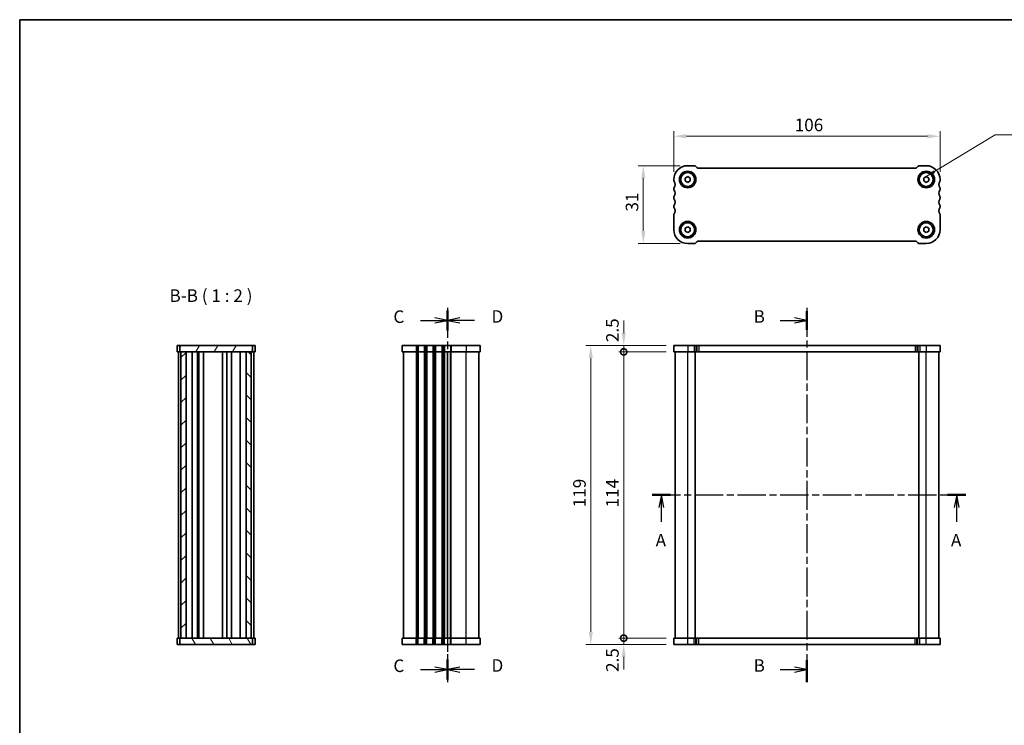
# Model space of a CAD drawing. Units: millimetres. Extents: x 22 to 3190, y 12 to 574.
# Drawn here: x 618 to 1010, y 293 to 574 of the extents above; entities that cross this region are included whole.
import ezdxf

# ---------------------------------------------------------------- set-up
doc = ezdxf.new("R2010")
doc.units = ezdxf.units.MM
doc.header["$LTSCALE"] = 1.5
doc.linetypes.add('CHAIN', pattern=[0.3543, 0.2362, -0.0295, 0.0591, -0.0295])
doc.layers.get('Defpoints').update_dxf_attribs({"lineweight": 25})
for name, color, linetype, lineweight in [('Border (ISO)', 7, 'Continuous', 35), ('Dimension (ISO)', 7, 'Continuous', 18), ('Dimension (ISO) @ 1', 7, 'Continuous', 18), ('Hatch (ISO)', 1, 'Continuous', 18), ('Section Line (ISO)', 7, 'CHAIN', 25), ('Symbol (ISO)', 7, 'Continuous', 18), ('Visible (ISO)', 7, 'Continuous', 35), ('Visible Narrow (ISO)', 7, 'Continuous', 25)]:
    doc.layers.add(name, color=color, linetype=linetype, lineweight=lineweight)
doc.styles.add('Note Text (TK)', font='txt')
doc.dimstyles.new('Default - Method 1b (TK)', dxfattribs={"dimscale": 1.5, "dimtxt": 2.5, "dimasz": 2.5, "dimexe": 1, "dimexo": 1.5, "dimgap": 1, "dimtad": 1, "dimtoh": 1, "dimrnd": 1e-08, "dimdsep": 46, "dimtxsty": 'Note Text (TK)', "dimcen": 0.09, "dimdle": 5, "dimclrd": 100, "dimclre": 100, "dimclrt": 7, "dimadec": 1, "dimazin": 1, "dimtfac": 1, "dimtmove": 0, "dimatfit": 3, "dimfxl": 1, "dimtolj": 1, "dimlwd": -1, "dimlwe": -1, "dimarcsym": 0})
doc.dimstyles.new('Default - Method 1b (TK)$7', dxfattribs={"dimscale": 1.5, "dimtxt": 2.5, "dimasz": 2.5, "dimexe": 1, "dimexo": 1.5, "dimgap": 1, "dimtad": 1, "dimtoh": 1, "dimrnd": 1e-08, "dimdsep": 46, "dimtxsty": 'Note Text (TK)', "dimcen": 0.09, "dimdle": 5, "dimclrd": 100, "dimclre": 100, "dimclrt": 7, "dimadec": 1, "dimazin": 1, "dimtfac": 1, "dimtmove": 0, "dimatfit": 3, "dimfxl": 1, "dimtolj": 1, "dimlwd": -1, "dimlwe": -1, "dimarcsym": 0})

# ---------------------------------------------------------------- blocks, each defined once
blk = doc.blocks.new('図面枠 tk図枠')
at = {"layer": 'Border (ISO)'}
for q in [(14.5, 8), (405.5, 289)]:
    blk.add_line((14.5, 289), q, dxfattribs=at)
blk = doc.blocks.new('2dTransSection0')
at = {"layer": 'Section Line (ISO)', "linetype": 'CHAIN', "ltscale": 15.977114}
blk.add_line((135.08, 194.36), (197.54, 194.36), dxfattribs=at)
at = {"layer": 'Section Line (ISO)', "linetype": 'Continuous', "lineweight": 50}
for p, q in [((135.08, 194.36), (138.74, 194.36)), ((193.88, 194.36), (197.54, 194.36))]:
    blk.add_line(p, q, dxfattribs=at)
at = {"layer": 'Section Line (ISO)', "linetype": 'Continuous'}
for p, q in [((136.91, 194.36), (136.41, 191.86)), ((136.91, 191.86), (136.91, 194.36)), ((137.41, 191.86), (136.91, 194.36)), ((195.71, 194.36), (195.21, 191.86)), ((195.71, 191.86), (195.71, 194.36)), ((196.21, 191.86), (195.71, 194.36)), ((136.91, 189.03), (136.91, 191.86)), ((195.71, 189.03), (195.71, 191.86))]:
    blk.add_line(p, q, dxfattribs=at)
at = {"layer": 'Section Line (ISO)', "char_height": 2.5, "attachment_point": 7, "style": 'Note Text (TK)'}
for insert in [(135.77, 183.33), (194.57, 183.33)]:
    blk.add_mtext('A', dxfattribs=dict(at, insert=insert))
blk = doc.blocks.new('2dTransSection1')
at = {"layer": 'Section Line (ISO)', "linetype": 'CHAIN', "ltscale": 16.209702}
blk.add_line((171.26, 231.61), (171.26, 157.14), dxfattribs=at)
at = {"layer": 'Section Line (ISO)', "linetype": 'Continuous'}
for p, q in [((171.26, 229.11), (168.76, 229.61)), ((165.92, 229.11), (168.76, 229.11)), ((168.76, 229.11), (171.26, 229.11)), ((168.76, 228.61), (171.26, 229.11)), ((165.92, 159.61), (168.76, 159.61)), ((171.26, 159.61), (168.76, 160.11)), ((168.76, 159.61), (171.26, 159.61)), ((168.76, 159.11), (171.26, 159.61))]:
    blk.add_line(p, q, dxfattribs=at)
at = {"layer": 'Section Line (ISO)', "linetype": 'Continuous', "lineweight": 50}
for p, q in [((171.26, 230.98), (171.26, 227.23)), ((171.26, 161.48), (171.26, 157.11))]:
    blk.add_line(p, q, dxfattribs=at)
at = {"layer": 'Section Line (ISO)', "insert": (160.64, 227.88), "char_height": 2.5, "attachment_point": 7, "line_spacing_factor": 2.328125, "style": 'Note Text (TK)'}
blk.add_mtext('B', dxfattribs=at)
at = {"layer": 'Section Line (ISO)', "insert": (160.64, 158.38), "char_height": 2.5, "attachment_point": 7, "style": 'Note Text (TK)'}
blk.add_mtext('B', dxfattribs=at)
blk = doc.blocks.new('2dTransSection2')
at = {"layer": 'Section Line (ISO)', "linetype": 'CHAIN', "ltscale": 16.744429}
blk.add_line((99.67, 231.61), (99.67, 157.11), dxfattribs=at)
at = {"layer": 'Section Line (ISO)', "linetype": 'Continuous'}
for p, q in [((99.67, 229.11), (97.17, 229.61)), ((94.3, 229.11), (97.17, 229.11)), ((97.17, 229.11), (99.67, 229.11)), ((97.17, 228.61), (99.67, 229.11)), ((94.3, 159.61), (97.17, 159.61)), ((99.67, 159.61), (97.17, 160.11)), ((97.17, 159.61), (99.67, 159.61)), ((97.17, 159.11), (99.67, 159.61))]:
    blk.add_line(p, q, dxfattribs=at)
at = {"layer": 'Section Line (ISO)', "linetype": 'Continuous', "lineweight": 50}
for p, q in [((99.67, 231.07), (99.67, 227.14)), ((99.67, 161.57), (99.67, 157.64))]:
    blk.add_line(p, q, dxfattribs=at)
at = {"layer": 'Section Line (ISO)', "char_height": 2.5, "attachment_point": 7, "style": 'Note Text (TK)'}
for insert in [(88.91, 227.83), (88.91, 158.33)]:
    blk.add_mtext('C', dxfattribs=dict(at, insert=insert))
blk = doc.blocks.new('2dTransSection3')
at = {"layer": 'Section Line (ISO)', "linetype": 'CHAIN', "ltscale": 16.812197}
blk.add_line((99.67, 231.61), (99.67, 157.11), dxfattribs=at)
at = {"layer": 'Section Line (ISO)', "linetype": 'Continuous', "lineweight": 50}
for p, q in [((99.67, 231.08), (99.67, 227.13)), ((99.67, 161.58), (99.67, 157.63))]:
    blk.add_line(p, q, dxfattribs=at)
at = {"layer": 'Section Line (ISO)', "linetype": 'Continuous'}
for p, q in [((102.17, 229.61), (99.67, 229.11)), ((102.17, 229.11), (99.67, 229.11)), ((99.67, 229.11), (102.17, 228.61)), ((105.05, 229.11), (102.17, 229.11)), ((102.17, 160.11), (99.67, 159.61)), ((102.17, 159.61), (99.67, 159.61)), ((99.67, 159.61), (102.17, 159.11)), ((105.05, 159.61), (102.17, 159.61))]:
    blk.add_line(p, q, dxfattribs=at)
at = {"layer": 'Section Line (ISO)', "char_height": 2.5, "attachment_point": 7, "style": 'Note Text (TK)'}
for insert in [(108.45, 227.88), (108.45, 158.38)]:
    blk.add_mtext('D', dxfattribs=dict(at, insert=insert))
blk = doc.blocks.new('*D24')
at = {"layer": 'Defpoints', "color": 0}
for p in [(878.76, 527.58), (878.76, 510.36), (984.76, 510.36)]:
    blk.add_point(p, dxfattribs=at)
at = {"layer": 'Dimension (ISO)', "color": 100}
for p, q in [((878.76, 513.36), (878.76, 529.58)), ((984.76, 513.36), (984.76, 529.58)), ((979.76, 527.58), (883.76, 527.58))]:
    blk.add_line(p, q, dxfattribs=at)
for points in [[(883.76, 528.41), (883.76, 526.74), (878.76, 527.58)], [(979.76, 528.41), (979.76, 526.74), (984.76, 527.58)]]:
    blk.add_solid(points, dxfattribs=at)
at = {"layer": 'Dimension (ISO)', "color": 7, "insert": (926.89, 532.08), "char_height": 5, "attachment_point": 4, "style": 'Note Text (TK)'}
blk.add_mtext('\\A1;106', dxfattribs=at)
blk = doc.blocks.new('*D25')
at = {"layer": 'Defpoints', "color": 0}
for p in [(884.26, 515.86), (866.6, 484.86), (884.26, 484.86)]:
    blk.add_point(p, dxfattribs=at)
at = {"layer": 'Dimension (ISO)', "color": 100}
for p, q in [((881.26, 515.86), (864.6, 515.86)), ((866.6, 510.86), (866.6, 489.86)), ((881.26, 484.86), (864.6, 484.86))]:
    blk.add_line(p, q, dxfattribs=at)
for points in [[(865.77, 510.86), (867.43, 510.86), (866.6, 515.86)], [(865.77, 489.86), (867.43, 489.86), (866.6, 484.86)]]:
    blk.add_solid(points, dxfattribs=at)
at = {"layer": 'Dimension (ISO)', "color": 7, "insert": (862.1, 497.59), "char_height": 5, "attachment_point": 4, "rotation": 90, "style": 'Note Text (TK)'}
blk.add_mtext('\\A1;31', dxfattribs=at)
blk = doc.blocks.new('_DotSmall')
at = {"color": 0, "linetype": 'ByBlock', "const_width": 0.5}
blk.add_lwpolyline([(-0.0625, 0, 1), (0.0625, 0, 1)], format="xyb", close=True, dxfattribs=at)
blk = doc.blocks.new('*D26')
at = {"layer": 'Defpoints', "color": 0}
for p in [(858.79, 327.71), (878.76, 327.71), (878.76, 325.21)]:
    blk.add_point(p, dxfattribs=at)
at = {"layer": 'Dimension (ISO)', "color": 100}
for p, q in [((858.79, 327.71), (858.79, 332.71)), ((875.76, 327.71), (856.79, 327.71)), ((858.79, 325.21), (858.79, 327.71)), ((875.76, 325.21), (856.79, 325.21)), ((858.79, 320.21), (858.79, 315.21))]:
    blk.add_line(p, q, dxfattribs=at)
blk.add_solid([(857.96, 320.21), (859.62, 320.21), (858.79, 325.21)], dxfattribs=at)
at = {"layer": 'Dimension (ISO)', "color": 100, "xscale": 5, "yscale": 5, "zscale": 5, "rotation": 270}
blk.add_blockref('_DotSmall', (858.79, 327.71), dxfattribs=at)
at = {"layer": 'Dimension (ISO)', "color": 7, "insert": (854.29, 314.25), "char_height": 5, "attachment_point": 4, "rotation": 90, "style": 'Note Text (TK)'}
blk.add_mtext('\\A1;2.5', dxfattribs=at)
blk = doc.blocks.new('*D27')
at = {"layer": 'Defpoints', "color": 0}
for p in [(858.79, 444.21), (878.76, 444.21), (878.76, 441.71)]:
    blk.add_point(p, dxfattribs=at)
at = {"layer": 'Dimension (ISO)', "color": 100}
for p, q in [((858.79, 449.21), (858.79, 454.21)), ((875.76, 444.21), (856.79, 444.21)), ((858.79, 441.71), (858.79, 444.21)), ((875.76, 441.71), (856.79, 441.71)), ((858.79, 441.71), (858.79, 436.71))]:
    blk.add_line(p, q, dxfattribs=at)
blk.add_solid([(857.96, 449.21), (859.62, 449.21), (858.79, 444.21)], dxfattribs=at)
at = {"layer": 'Dimension (ISO)', "color": 100, "xscale": 5, "yscale": 5, "zscale": 5, "rotation": 90}
blk.add_blockref('_DotSmall', (858.79, 441.71), dxfattribs=at)
at = {"layer": 'Dimension (ISO)', "color": 7, "insert": (854.29, 445.6), "char_height": 5, "attachment_point": 4, "rotation": 90, "style": 'Note Text (TK)'}
blk.add_mtext('\\A1;2.5', dxfattribs=at)
blk = doc.blocks.new('*D28')
at = {"layer": 'Defpoints', "color": 0}
for p in [(858.79, 441.71), (878.76, 441.71), (878.76, 327.71)]:
    blk.add_point(p, dxfattribs=at)
at = {"layer": 'Dimension (ISO)', "color": 100}
for p, q in [((875.76, 441.71), (856.79, 441.71)), ((858.79, 327.71), (858.79, 441.71)), ((875.76, 327.71), (856.79, 327.71))]:
    blk.add_line(p, q, dxfattribs=at)
at = {"layer": 'Dimension (ISO)', "color": 100, "xscale": 5, "yscale": 5, "zscale": 5}
for p, rotation in [((858.79, 441.71), 90), ((858.79, 327.71), 270)]:
    blk.add_blockref('_DotSmall', p, dxfattribs=dict(at, rotation=rotation))
at = {"layer": 'Dimension (ISO)', "color": 7, "insert": (854.29, 379.77), "char_height": 5, "attachment_point": 4, "rotation": 90, "style": 'Note Text (TK)'}
blk.add_mtext('\\A1;114', dxfattribs=at)
blk = doc.blocks.new('*D29')
at = {"layer": 'Defpoints', "color": 0}
for p in [(878.76, 444.21), (845.67, 325.21), (878.76, 325.21)]:
    blk.add_point(p, dxfattribs=at)
at = {"layer": 'Dimension (ISO)', "color": 100}
for p, q in [((875.76, 444.21), (843.67, 444.21)), ((845.67, 439.21), (845.67, 330.21)), ((875.76, 325.21), (843.67, 325.21))]:
    blk.add_line(p, q, dxfattribs=at)
for points in [[(844.84, 439.21), (846.51, 439.21), (845.67, 444.21)], [(844.84, 330.21), (846.51, 330.21), (845.67, 325.21)]]:
    blk.add_solid(points, dxfattribs=at)
at = {"layer": 'Dimension (ISO)', "color": 7, "insert": (841.17, 379.84), "char_height": 5, "attachment_point": 4, "rotation": 90, "style": 'Note Text (TK)'}
blk.add_mtext('\\A1;119', dxfattribs=at)

msp = doc.modelspace()

# ---------------------------------------------------------------- hatches: boundary and pattern name
at = {"layer": 'Hatch (ISO)'}
h = msp.add_hatch(dxfattribs=at)
h.set_pattern_fill('ANSI31', color=256, scale=50.8, angle=14.999978, style=0)
h.set_pattern_definition([(60, (589.25, 16), (-5.49926, 3.175), [])])
h.paths.add_polyline_path([(710.9882, 441.7116), (710.9882, 444.2116), (681.9882, 444.2116), (681.9882, 441.7116), (682.4882, 441.7116), (684.4882, 441.7116), (708.4882, 441.7116), (710.4882, 441.7116)])
h = msp.add_hatch(dxfattribs=at)
h.set_pattern_fill('ANSI31', color=256, scale=50.8, style=0)
h.set_pattern_definition([(45, (589.25, -4), (-4.49013, 4.49013), [])])
h.paths.add_polyline_path([(684.4882, 441.7116), (682.4882, 441.7116), (682.4882, 327.7116), (684.4882, 327.7116)])
h = msp.add_hatch(dxfattribs=at)
h.set_pattern_fill('ANSI31', color=256, scale=50.8, angle=90.00021, style=0)
h.set_pattern_definition([(135.0002, (589.25, -4), (-4.49011, -4.490145), [])])
h.paths.add_polyline_path([(708.4882, 327.7116), (710.4882, 327.7116), (710.4882, 441.7116), (708.4882, 441.7116)])
h = msp.add_hatch(dxfattribs=at)
h.set_pattern_fill('ANSI31', color=256, scale=50.8, angle=75.000175, style=0)
h.set_pattern_definition([(120.0002, (589.25, -24), (-5.49925, -3.17502), [])])
h.paths.add_polyline_path([(710.9882, 325.2116), (710.9882, 327.7116), (710.4882, 327.7116), (708.4882, 327.7116), (684.4882, 327.7116), (682.4882, 327.7116), (681.9882, 327.7116), (681.9882, 325.2116)])

# ---------------------------------------------------------------- linework, layer by layer
at = {"layer": 'Visible (ISO)'}
for p, q in [((886.8475, 515.8596), (884.2617, 515.8596)), ((887.9688, 515.1525), (887.5546, 515.5667)), ((974.8474, 514.8596), (888.6759, 514.8596)), ((975.9688, 515.5667), (975.5546, 515.1525)), ((979.2617, 515.8596), (976.6759, 515.8596)), ((878.7617, 510.3596), (878.7617, 509.8596)), ((883.2617, 510.937), (884.2617, 511.5143)), ((883.2617, 509.7823), (883.2617, 510.937)), ((884.2617, 509.2049), (883.2617, 509.7823)), ((884.2617, 511.5143), (885.2617, 510.937)), ((885.2617, 509.7823), (884.2617, 509.2049)), ((885.2617, 510.937), (885.2617, 509.7823)), ((978.2617, 510.937), (979.2617, 511.5143)), ((978.2617, 509.7823), (978.2617, 510.937)), ((979.2617, 509.2049), (978.2617, 509.7823)), ((979.2617, 511.5143), (980.2617, 510.937)), ((980.2617, 509.7823), (979.2617, 509.2049)), ((980.2617, 510.937), (980.2617, 509.7823)), ((984.7617, 509.8596), (984.7617, 510.3596)), ((878.7617, 506.8596), (878.7617, 506.3596)), ((984.7617, 506.3596), (984.7617, 506.8596)), ((878.7617, 503.3596), (878.7617, 502.8596)), ((984.7617, 502.8596), (984.7617, 503.3596)), ((878.7617, 499.8596), (878.7617, 499.3596)), ((984.7617, 499.3596), (984.7617, 499.8596)), ((878.7617, 496.3596), (878.7617, 490.3596)), ((984.7617, 490.3596), (984.7617, 496.3596)), ((883.2617, 490.937), (884.2617, 491.5143)), ((883.2617, 489.7823), (883.2617, 490.937)), ((884.2617, 491.5143), (885.2617, 490.937)), ((885.2617, 490.937), (885.2617, 489.7823)), ((978.2617, 490.937), (979.2617, 491.5143)), ((978.2617, 489.7823), (978.2617, 490.937)), ((979.2617, 491.5143), (980.2617, 490.937)), ((980.2617, 490.937), (980.2617, 489.7823)), ((884.2617, 489.2049), (883.2617, 489.7823)), ((885.2617, 489.7823), (884.2617, 489.2049)), ((979.2617, 489.2049), (978.2617, 489.7823)), ((980.2617, 489.7823), (979.2617, 489.2049)), ((884.2617, 484.8596), (886.8475, 484.8596)), ((887.5546, 485.1525), (887.9688, 485.5667)), ((888.6759, 485.8596), (974.8475, 485.8596)), ((975.5546, 485.5667), (975.9688, 485.1525)), ((976.6759, 484.8596), (979.2617, 484.8596)), ((711.9882, 444.2116), (680.9882, 444.2116)), ((680.9882, 444.2116), (680.9882, 441.7116)), ((681.9882, 444.2116), (681.9882, 441.7116)), ((710.9882, 441.7116), (710.9882, 444.2116)), ((711.9882, 444.2116), (711.9882, 441.7116)), ((770.5964, 444.2116), (770.5964, 441.7116)), ((801.5964, 444.2116), (770.5964, 444.2116)), ((801.5964, 444.2116), (801.5964, 441.7116)), ((878.7617, 444.2116), (878.7617, 441.7116)), ((984.7617, 444.2116), (878.7617, 444.2116)), ((984.7617, 444.2116), (984.7617, 441.7116)), ((680.9882, 441.7116), (711.9882, 441.7116)), ((681.4882, 441.7116), (681.4882, 327.7116)), ((682.4882, 441.7116), (682.4882, 327.7116)), ((684.4882, 327.7116), (684.4882, 441.7116)), ((686.9903, 441.7116), (686.9903, 327.7116)), ((689.0976, 441.7116), (689.0976, 327.7116)), ((689.4658, 441.7116), (689.4658, 327.7116)), ((689.5882, 441.7116), (689.5882, 327.7116)), ((691.3882, 441.7116), (691.3882, 327.7116)), ((698.9882, 441.7116), (698.9882, 327.7116)), ((698.9882, 327.7116), (698.9882, 441.7116)), ((700.7882, 327.7116), (700.7882, 441.7116)), ((702.5882, 327.7116), (702.5882, 441.7116)), ((705.9861, 327.7116), (705.9861, 441.7116)), ((708.4882, 441.7116), (708.4882, 327.7116)), ((710.4882, 327.7116), (710.4882, 441.7116)), ((711.4882, 327.7116), (711.4882, 441.7116)), ((770.5964, 441.7116), (801.5964, 441.7116)), ((771.0964, 441.7116), (771.0964, 327.7116)), ((788.5964, 441.7116), (788.5964, 327.7116)), ((788.5964, 327.7116), (788.5964, 441.7116)), ((801.0964, 327.7116), (801.0964, 441.7116)), ((878.7617, 441.7116), (984.7617, 441.7116)), ((879.2617, 327.7116), (879.2617, 441.7116)), ((887.2617, 327.7116), (887.2617, 441.7116)), ((976.2617, 327.7116), (976.2617, 441.7116)), ((984.2617, 327.7116), (984.2617, 441.7116)), ((711.9882, 327.7116), (680.9882, 327.7116)), ((680.9882, 325.2116), (680.9882, 327.7116)), ((681.9882, 327.7116), (681.9882, 325.2116)), ((710.9882, 325.2116), (710.9882, 327.7116)), ((711.9882, 325.2116), (711.9882, 327.7116)), ((801.5964, 327.7116), (770.5964, 327.7116)), ((770.5964, 325.2116), (770.5964, 327.7116)), ((801.5964, 325.2116), (801.5964, 327.7116)), ((984.7617, 327.7116), (878.7617, 327.7116)), ((878.7617, 325.2116), (878.7617, 327.7116)), ((984.7617, 325.2116), (984.7617, 327.7116)), ((680.9882, 325.2116), (711.9882, 325.2116)), ((770.5964, 325.2116), (801.5964, 325.2116)), ((878.7617, 325.2116), (984.7617, 325.2116))]:
    msp.add_line(p, q, dxfattribs=at)
for centre, radius in [((884.2617, 510.3596), 3.3), ((884.2617, 510.3596), 2.77), ((979.2617, 510.3596), 3.3), ((979.2617, 510.3596), 2.77), ((884.2617, 490.3596), 3.3), ((884.2617, 490.3596), 2.77), ((979.2617, 490.3596), 3.3), ((979.2617, 490.3596), 2.77)]:
    msp.add_circle(centre, radius, dxfattribs=at)
for centre, radius, start, end in [((884.2617, 510.3596), 5.5, 90, 180), ((886.8475, 514.8596), 1, 45, 90.000394), ((888.6759, 515.8596), 1, 225, 269.998275), ((974.8474, 515.8596), 1, 270, 315), ((976.6759, 514.8596), 1, 90, 135), ((979.2617, 510.3596), 5.5, 0, 90), ((879.2617, 509.8596), 0.5, 180, 216.869898), ((984.2617, 509.8596), 0.5, 323.130102, 0), ((879.2617, 506.8596), 0.5, 143.130102, 180), ((879.2617, 506.3596), 0.5, 180, 216.869898), ((877.2617, 508.3596), 2, 323.130102, 36.869898), ((877.2617, 504.8596), 2, 323.130102, 36.869898), ((986.2617, 508.3596), 2, 143.130102, 216.869898), ((986.2617, 504.8596), 2, 143.130102, 216.869898), ((984.2617, 506.8596), 0.5, 0, 36.869898), ((984.2617, 506.3596), 0.5, 323.130102, 0), ((879.2617, 503.3596), 0.5, 143.130102, 180), ((879.2617, 502.8596), 0.5, 180, 216.869898), ((877.2617, 501.3596), 2, 323.130102, 36.869898), ((986.2617, 501.3596), 2, 143.130102, 216.869898), ((984.2617, 503.3596), 0.5, 0, 36.869898), ((984.2617, 502.8596), 0.5, 323.130102, 0), ((879.2617, 499.8596), 0.5, 143.130102, 180), ((879.2617, 499.3596), 0.5, 180, 216.869898), ((877.2617, 497.8596), 2, 323.130102, 36.869898), ((986.2617, 497.8596), 2, 143.130102, 216.869898), ((984.2617, 499.8596), 0.5, 0, 36.869898), ((984.2617, 499.3596), 0.5, 323.130102, 0), ((879.2617, 496.3596), 0.5, 143.130102, 180), ((984.2617, 496.3596), 0.5, 0, 36.869898), ((884.2617, 490.3596), 5.5, 180, 270), ((979.2617, 490.3596), 5.5, 270, 0), ((886.8475, 485.8596), 1, 270, 315), ((888.6759, 484.8596), 1, 90, 135), ((974.8475, 484.8596), 1, 45, 90), ((976.6759, 485.8596), 1, 225, 269.998901)]:
    msp.add_arc(centre, radius, start, end, dxfattribs=at)
at = {"layer": 'Visible Narrow (ISO)'}
for p, q in [((776.0964, 444.2116), (776.0964, 441.7116)), ((776.5964, 444.2116), (776.5964, 441.7116)), ((776.8964, 444.2116), (776.8964, 441.7116)), ((779.2964, 444.2116), (779.2964, 441.7116)), ((779.5964, 444.2116), (779.5964, 441.7116)), ((780.0964, 444.2116), (780.0964, 441.7116)), ((780.3964, 444.2116), (780.3964, 441.7116)), ((782.7964, 444.2116), (782.7964, 441.7116)), ((783.0964, 444.2116), (783.0964, 441.7116)), ((783.5964, 444.2116), (783.5964, 441.7116)), ((783.8964, 444.2116), (783.8964, 441.7116)), ((786.2964, 444.2116), (786.2964, 441.7116)), ((786.5964, 444.2116), (786.5964, 441.7116)), ((787.0964, 444.2116), (787.0964, 441.7116)), ((787.3964, 444.2116), (787.3964, 441.7116)), ((789.7964, 444.2116), (789.7964, 441.7116)), ((790.0964, 444.2116), (790.0964, 441.7116)), ((796.0964, 444.2116), (796.0964, 441.7116)), ((884.2617, 444.2116), (884.2617, 441.7116)), ((886.8475, 444.2116), (886.8475, 441.7116)), ((887.5546, 444.2116), (887.5546, 441.7116)), ((887.9688, 444.2116), (887.9688, 441.7116)), ((888.6759, 444.2116), (888.6759, 441.7116)), ((974.8475, 444.2116), (974.8475, 441.7116)), ((975.5546, 444.2116), (975.5546, 441.7116)), ((975.9688, 444.2116), (975.9688, 441.7116)), ((976.6759, 444.2116), (976.6759, 441.7116)), ((979.2617, 444.2116), (979.2617, 441.7116)), ((776.0964, 441.7116), (776.0964, 327.7116)), ((776.5964, 441.7116), (776.5964, 327.7116)), ((776.8964, 441.7116), (776.8964, 327.7116)), ((779.2964, 441.7116), (779.2964, 327.7116)), ((779.5964, 441.7116), (779.5964, 327.7116)), ((780.0964, 441.7116), (780.0964, 327.7116)), ((780.3964, 441.7116), (780.3964, 327.7116)), ((782.7964, 441.7116), (782.7964, 327.7116)), ((783.0964, 441.7116), (783.0964, 327.7116)), ((783.5964, 441.7116), (783.5964, 327.7116)), ((783.8964, 441.7116), (783.8964, 327.7116)), ((786.2964, 441.7116), (786.2964, 327.7116)), ((786.5964, 441.7116), (786.5964, 327.7116)), ((787.0964, 441.7116), (787.0964, 327.7116)), ((787.3964, 441.7116), (787.3964, 327.7116)), ((789.7964, 327.7116), (789.7964, 441.7116)), ((790.0964, 327.7116), (790.0964, 441.7116)), ((796.0964, 327.7116), (796.0964, 441.7116)), ((884.2617, 327.7116), (884.2617, 441.7116)), ((979.2617, 327.7116), (979.2617, 441.7116)), ((776.0964, 325.2116), (776.0964, 327.7116)), ((776.5964, 325.2116), (776.5964, 327.7116)), ((776.8964, 325.2116), (776.8964, 327.7116)), ((779.2964, 325.2116), (779.2964, 327.7116)), ((779.5964, 325.2116), (779.5964, 327.7116)), ((780.0964, 325.2116), (780.0964, 327.7116)), ((780.3964, 325.2116), (780.3964, 327.7116)), ((782.7964, 325.2116), (782.7964, 327.7116)), ((783.0964, 325.2116), (783.0964, 327.7116)), ((783.5964, 325.2116), (783.5964, 327.7116)), ((783.8964, 325.2116), (783.8964, 327.7116)), ((786.2964, 325.2116), (786.2964, 327.7116)), ((786.5964, 325.2116), (786.5964, 327.7116)), ((787.0964, 325.2116), (787.0964, 327.7116)), ((787.3964, 325.2116), (787.3964, 327.7116)), ((789.7964, 325.2116), (789.7964, 327.7116)), ((790.0964, 325.2116), (790.0964, 327.7116)), ((796.0964, 325.2116), (796.0964, 327.7116)), ((884.2617, 325.2116), (884.2617, 327.7116)), ((886.8475, 325.2116), (886.8475, 327.7116)), ((887.5546, 325.2116), (887.5546, 327.7116)), ((887.9688, 325.2116), (887.9688, 327.7116)), ((888.6759, 325.2116), (888.6759, 327.7116)), ((974.8475, 325.2116), (974.8475, 327.7116)), ((975.5546, 325.2116), (975.5546, 327.7116)), ((975.9688, 325.2116), (975.9688, 327.7116)), ((976.6759, 325.2116), (976.6759, 327.7116)), ((979.2617, 325.2116), (979.2617, 327.7116))]:
    msp.add_line(p, q, dxfattribs=at)

# ---------------------------------------------------------------- block references
at = {"xscale": 2, "yscale": 2, "zscale": 2}
msp.add_blockref('図面枠 tk図枠', (589.25, -4), dxfattribs=at)
at = {"layer": 'Section Line (ISO)', "xscale": 2, "yscale": 2, "zscale": 2}
for name, p in [('2dTransSection2', (589.25, -4)), ('2dTransSection3', (589.25, -4)), ('2dTransSection1', (589.25, -4)), ('2dTransSection0', (599.9728, -4))]:
    msp.add_blockref(name, p, dxfattribs=at)

# ---------------------------------------------------------------- texts
at = {"layer": 'Symbol (ISO)', "color": 7, "insert": (677.9094, 460.0581), "char_height": 5, "attachment_point": 7, "style": 'Note Text (TK)'}
msp.add_mtext('B-B ( 1 : 2 )', dxfattribs=at)

# ---------------------------------------------------------------- dimensions: what is measured, and where the dimension line sits
at = {"layer": 'Dimension (ISO) @ 1', "color": 100}
for base, p1, p2, angle, override, picture, middle in [((878.7617, 527.5766), (984.7617, 510.3596), (878.7617, 510.3596), 180, {"dimscale": 1, "dimtxt": 5, "dimasz": 5, "dimexe": 2, "dimexo": 3, "dimgap": 2, "dimtoh": 0, "dimdec": 2, "dimcen": 0.18, "dimtp": 0, "dimtm": 0, "dimtdec": 2, "dimtix": 0, "dimtofl": 0, "dimtmove": 0, "dimatfit": 1}, '*D24', (931.7617, 527.5766)), ((866.5993, 484.8596), (884.2617, 515.8596), (884.2617, 484.8596), 270, {"dimscale": 1, "dimtxt": 5, "dimasz": 5, "dimexe": 2, "dimexo": 3, "dimgap": 2, "dimtoh": 0, "dimdec": 2, "dimcen": 0.18, "dimtp": 0, "dimtm": 0, "dimtdec": 2, "dimtix": 0, "dimtofl": 0, "dimtmove": 0, "dimatfit": 1}, '*D25', (866.5993, 500.3596)), ((858.7911, 444.2116), (878.7617, 441.7116), (878.7617, 444.2116), 90, {"dimscale": 1, "dimtxt": 5, "dimasz": 5, "dimexe": 2, "dimexo": 3, "dimgap": 2, "dimtoh": 0, "dimblk1": 'DotSmall', "dimsah": 1, "dimcen": 0.18, "dimdle": 0, "dimtix": 0, "dimtofl": 1, "dimtmove": 1, "dimatfit": 1}, '*D27', (858.7911, 449.6028)), ((845.6732, 325.2116), (878.7617, 444.2116), (878.7617, 325.2116), 90, {"dimscale": 1, "dimtxt": 5, "dimasz": 5, "dimexe": 2, "dimexo": 3, "dimgap": 2, "dimtoh": 0, "dimdec": 2, "dimcen": 0.18, "dimtp": 0, "dimtm": 0, "dimtdec": 2, "dimtix": 0, "dimtofl": 0, "dimtmove": 0, "dimatfit": 1}, '*D29', (845.6732, 384.7116)), ((858.7911, 441.7116), (878.7617, 327.7116), (878.7617, 441.7116), 90, {"dimscale": 1, "dimtxt": 5, "dimasz": 5, "dimexe": 2, "dimexo": 3, "dimgap": 2, "dimtoh": 0, "dimdec": 2, "dimblk1": 'DotSmall', "dimblk2": 'DotSmall', "dimsah": 1, "dimcen": 0.18, "dimdle": 0, "dimtp": 0, "dimtm": 0, "dimtdec": 2, "dimtix": 0, "dimtofl": 0, "dimtmove": 0, "dimatfit": 1}, '*D28', (858.7911, 384.7316)), ((858.7911, 327.7116), (878.7617, 325.2116), (878.7617, 327.7116), 90, {"dimscale": 1, "dimtxt": 5, "dimasz": 5, "dimexe": 2, "dimexo": 3, "dimgap": 2, "dimtoh": 0, "dimblk2": 'DotSmall', "dimsah": 1, "dimcen": 0.18, "dimdle": 0, "dimtix": 0, "dimtofl": 1, "dimtmove": 1, "dimatfit": 1}, '*D26', (858.7911, 318.256))]:
    dim = msp.add_linear_dim(base=base, p1=p1, p2=p2, angle=angle, dimstyle='Default - Method 1b (TK)', override=override, dxfattribs=at)
    dim.commit()
    dim.dimension.update_dxf_attribs({"geometry": picture, "text_midpoint": middle, "dimtype": 128})

# ---------------------------------------------------------------- leaders
at = {"layer": 'Symbol (ISO)', "color": 100, "annotation_type": 0, "has_hookline": 1, "hookline_direction": 0, "text_width": 54.4602}
msp.add_leader([(979.2617, 511.5143), (1006.7678, 528.0963), (1010.5178, 528.0963)], dimstyle='Default - Method 1b (TK)$7', override={"dimgap": 0, "dimtad": 1}, dxfattribs=at)

doc.saveas('drawing.dxf')
